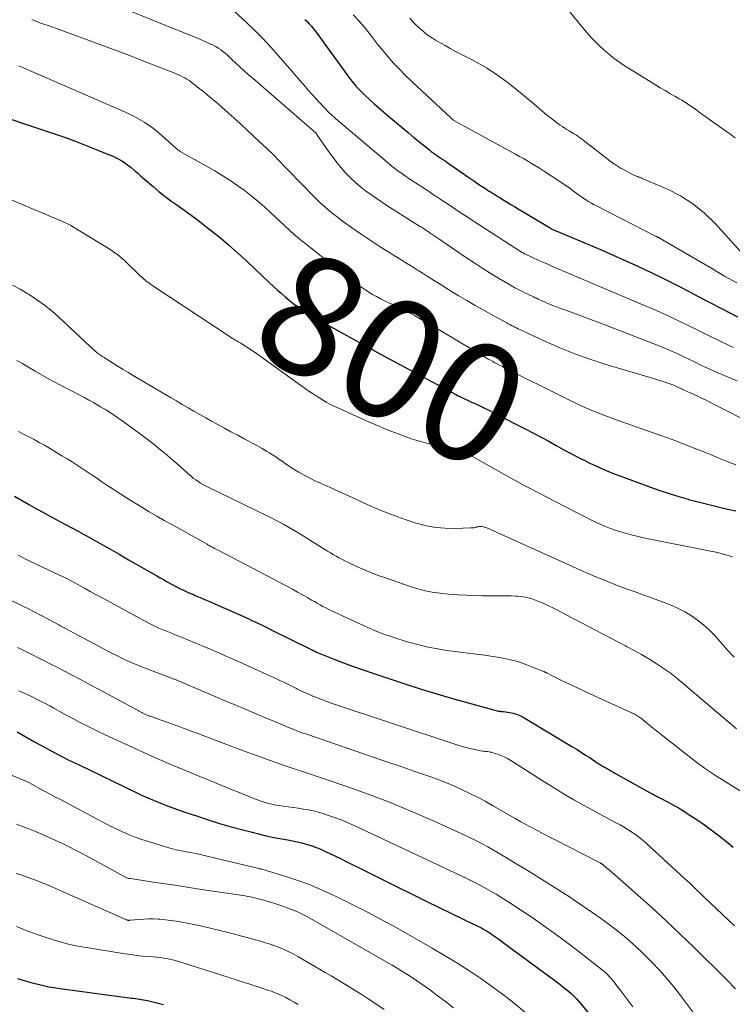
# Model space of a CAD drawing. Units: feet. Extents: x 2030000 to 2035028, y 570000 to 575001.
# Drawn here: x 2030854 to 2030973, y 572177 to 572342 of the extents above; entities that cross this region are included whole.
import ezdxf
from ezdxf.enums import TextEntityAlignment as Align

# ---------------------------------------------------------------- set-up
doc = ezdxf.new("R2010")
doc.units = ezdxf.units.FT
doc.header["$LTSCALE"] = 100
doc.header["$MEASUREMENT"] = 0
for name, color, linetype, lineweight in [('CONTOUR INDEX', 32, 'Continuous', 25), ('CONTOUR INDEX LABEL', 7, 'Continuous', 15), ('CONTOUR INTERMEDIATE', 40, 'Continuous', 15)]:
    doc.layers.add(name, color=color, linetype=linetype, lineweight=lineweight)
doc.styles.add('slant', font='romans.shx', dxfattribs={"oblique": 14.999978})

msp = doc.modelspace()

# ---------------------------------------------------------------- linework, layer by layer
at = {"layer": 'CONTOUR INDEX', "flags": 128}
for points, elevation in [([(2030901.44, 572341.75), (2030901.81, 572341.42), (2030902.17, 572341.05), (2030902.51, 572340.68), (2030902.83, 572340.29), (2030903.14, 572339.89), (2030908.61, 572332.32), (2030908.94, 572331.89), (2030909.28, 572331.45), (2030909.63, 572331.03), (2030909.98, 572330.61), (2030910.35, 572330.21), (2030910.73, 572329.81), (2030911.12, 572329.42), (2030911.52, 572329.05), (2030912.27, 572328.36), (2030913.05, 572327.66), (2030913.84, 572326.96), (2030914.63, 572326.26), (2030915.44, 572325.58), (2030915.77, 572325.29), (2030916.75, 572324.47), (2030917.73, 572323.65), (2030918.72, 572322.83), (2030919.7, 572322.02), (2030922.29, 572319.91), (2030922.44, 572319.8), (2030922.6, 572319.68), (2030922.75, 572319.56), (2030922.9, 572319.45), (2030923.06, 572319.33), (2030923.21, 572319.22), (2030923.37, 572319.11), (2030923.53, 572319.01), (2030923.89, 572318.76), (2030924.22, 572318.53), (2030924.56, 572318.3), (2030924.9, 572318.07), (2030925.23, 572317.84), (2030928.36, 572315.66), (2030928.87, 572315.31), (2030929.38, 572314.96), (2030929.9, 572314.61), (2030930.42, 572314.26), (2030931.59, 572313.49), (2030931.89, 572313.29), (2030932.2, 572313.09), (2030932.51, 572312.9), (2030932.82, 572312.7), (2030933.13, 572312.51), (2030933.44, 572312.32), (2030933.75, 572312.13), (2030934.06, 572311.94), (2030934.67, 572311.56), (2030935.29, 572311.18), (2030935.91, 572310.8), (2030936.53, 572310.43), (2030937.15, 572310.05), (2030942.12, 572307.06), (2030942.3, 572306.96), (2030942.49, 572306.85), (2030942.68, 572306.75), (2030942.87, 572306.65), (2030943.07, 572306.55), (2030943.26, 572306.46), (2030943.46, 572306.37), (2030943.66, 572306.29), (2030948.8, 572304.13), (2030950.94, 572303.22), (2030953.08, 572302.29), (2030955.2, 572301.34), (2030957.32, 572300.37), (2030959.42, 572299.38), (2030961.52, 572298.36), (2030963.6, 572297.3), (2030965.66, 572296.23), (2030966.48, 572295.8), (2030968.95, 572294.5), (2030971.43, 572293.22), (2030973.92, 572291.96)], 780), ([(2030852.19, 572325.06), (2030854.45, 572324.28), (2030858.82, 572322.83), (2030860.83, 572322.14), (2030862.82, 572321.42), (2030864.8, 572320.66), (2030866.76, 572319.88), (2030869.39, 572318.79), (2030870.02, 572318.5), (2030870.63, 572318.17), (2030871.21, 572317.8), (2030871.77, 572317.39), (2030872.31, 572316.95), (2030872.85, 572316.51), (2030873.38, 572316.06), (2030873.91, 572315.6), (2030876.06, 572313.71), (2030877.01, 572312.92), (2030877.97, 572312.15), (2030878.96, 572311.41), (2030879.97, 572310.7), (2030880.98, 572310), (2030881.99, 572309.29), (2030882.98, 572308.55), (2030883.96, 572307.8), (2030885.35, 572306.72), (2030887, 572305.39), (2030888.62, 572304.04), (2030890.21, 572302.64), (2030891.76, 572301.21), (2030895.47, 572297.7), (2030896.12, 572297.09), (2030896.77, 572296.5), (2030897.43, 572295.91), (2030898.1, 572295.32), (2030898.78, 572294.76), (2030899.47, 572294.21), (2030900.19, 572293.69), (2030900.92, 572293.19), (2030901.1, 572293.07), (2030901.94, 572292.53), (2030902.78, 572292.01), (2030903.64, 572291.5), (2030904.5, 572291.01), (2030912.8, 572286.42), (2030912.87, 572286.38), (2030912.94, 572286.34), (2030913.01, 572286.3), (2030913.08, 572286.26), (2030913.15, 572286.22), (2030913.22, 572286.19), (2030913.29, 572286.15), (2030913.37, 572286.11), (2030926.7, 572278.93), (2030926.78, 572278.89), (2030926.85, 572278.85), (2030926.92, 572278.81), (2030927, 572278.78), (2030927.07, 572278.74), (2030927.15, 572278.7), (2030927.22, 572278.67), (2030927.3, 572278.63), (2030929.24, 572277.73), (2030930.28, 572277.25), (2030931.32, 572276.75), (2030932.35, 572276.24), (2030933.37, 572275.72), (2030938.43, 572273.13), (2030939.72, 572272.46), (2030941, 572271.78), (2030942.27, 572271.09), (2030943.54, 572270.39), (2030944.81, 572269.69), (2030946.08, 572269.01), (2030947.37, 572268.34), (2030948.66, 572267.69), (2030948.78, 572267.62), (2030950.15, 572266.97), (2030951.53, 572266.35), (2030952.93, 572265.77), (2030954.35, 572265.23), (2030959.32, 572263.4), (2030960.89, 572262.84), (2030962.46, 572262.32), (2030964.05, 572261.83), (2030965.64, 572261.38), (2030965.71, 572261.36), (2030967.28, 572260.94), (2030968.85, 572260.54), (2030970.43, 572260.16)], 800), ([(2030852.79, 572261.9), (2030855.32, 572260.45), (2030856.48, 572259.79), (2030857.65, 572259.14), (2030858.83, 572258.5), (2030860.01, 572257.87), (2030861.2, 572257.23), (2030862.38, 572256.6), (2030863.55, 572255.96), (2030864.73, 572255.31), (2030865.57, 572254.85), (2030867.16, 572253.96), (2030868.74, 572253.07), (2030870.33, 572252.16), (2030871.9, 572251.26), (2030876.62, 572248.53), (2030877.2, 572248.2), (2030877.78, 572247.87), (2030878.36, 572247.54), (2030878.95, 572247.22), (2030879.32, 572247.02), (2030879.72, 572246.81), (2030880.13, 572246.6), (2030880.54, 572246.39), (2030880.96, 572246.19), (2030881, 572246.18), (2030881.43, 572245.98), (2030881.87, 572245.78), (2030882.31, 572245.59), (2030882.75, 572245.4), (2030883.03, 572245.28), (2030883.61, 572245.04), (2030884.19, 572244.79), (2030884.77, 572244.54), (2030885.35, 572244.29), (2030892.04, 572241.33), (2030892.57, 572241.09), (2030893.11, 572240.85), (2030893.64, 572240.59), (2030894.17, 572240.33), (2030894.97, 572239.94), (2030895.1, 572239.87), (2030895.23, 572239.81), (2030895.36, 572239.74), (2030895.49, 572239.67), (2030895.62, 572239.61), (2030895.74, 572239.54), (2030895.87, 572239.47), (2030896, 572239.41), (2030902.24, 572236.31), (2030902.52, 572236.18), (2030902.8, 572236.04), (2030903.08, 572235.91), (2030903.36, 572235.78), (2030903.64, 572235.65), (2030903.93, 572235.53), (2030904.22, 572235.41), (2030904.51, 572235.29), (2030906.75, 572234.42), (2030908.17, 572233.88), (2030909.59, 572233.35), (2030911.02, 572232.85), (2030912.46, 572232.36), (2030918.33, 572230.42), (2030920.93, 572229.58), (2030923.54, 572228.77), (2030926.17, 572228.01), (2030928.8, 572227.27), (2030933.88, 572225.9), (2030933.98, 572225.88), (2030934.08, 572225.86), (2030934.18, 572225.85), (2030934.28, 572225.84), (2030934.38, 572225.83), (2030934.48, 572225.83), (2030934.58, 572225.82), (2030934.69, 572225.8), (2030935.71, 572225.66), (2030936.31, 572225.54), (2030936.9, 572225.37), (2030937.46, 572225.13), (2030938.01, 572224.85), (2030946.16, 572219.97), (2030946.93, 572219.5), (2030947.7, 572219.02), (2030948.46, 572218.53), (2030949.21, 572218.04), (2030950.41, 572217.23), (2030950.56, 572217.13), (2030950.72, 572217.03), (2030950.87, 572216.93), (2030951.03, 572216.84), (2030951.18, 572216.74), (2030951.34, 572216.65), (2030951.5, 572216.56), (2030951.66, 572216.47), (2030952.01, 572216.27), (2030952.35, 572216.08), (2030952.69, 572215.89), (2030953.03, 572215.7), (2030953.37, 572215.51), (2030959.28, 572212.19), (2030959.49, 572212.08), (2030959.7, 572211.96), (2030959.92, 572211.85), (2030960.13, 572211.74), (2030960.34, 572211.63), (2030960.55, 572211.52), (2030960.77, 572211.41), (2030960.98, 572211.3), (2030962.29, 572210.62), (2030963.15, 572210.15), (2030964, 572209.67), (2030964.83, 572209.17), (2030965.65, 572208.64), (2030966.78, 572207.9), (2030968.14, 572206.97), (2030969.48, 572206.01), (2030970.8, 572205.01), (2030972.09, 572203.99), (2030973.18, 572203.1)], 820), ([(2030970.43, 572260.16), (2030972.01, 572259.8), (2030973.6, 572259.47)], 800), ([(2030853.25, 572222.39), (2030856.04, 572220.81), (2030856.97, 572220.28), (2030857.9, 572219.77), (2030858.84, 572219.27), (2030859.79, 572218.77), (2030860.74, 572218.28), (2030861.69, 572217.8), (2030862.64, 572217.33), (2030863.6, 572216.86), (2030873.03, 572212.31), (2030874.08, 572211.82), (2030875.14, 572211.34), (2030876.21, 572210.89), (2030877.29, 572210.45), (2030878.37, 572210.03), (2030879.46, 572209.63), (2030880.55, 572209.24), (2030881.65, 572208.86), (2030883.28, 572208.31), (2030885.2, 572207.68), (2030887.12, 572207.08), (2030889.06, 572206.52), (2030891.01, 572205.99), (2030892.38, 572205.63), (2030893.66, 572205.31), (2030894.95, 572205.01), (2030896.24, 572204.73), (2030897.54, 572204.49), (2030898.58, 572204.3), (2030899.36, 572204.15), (2030900.13, 572203.98), (2030900.9, 572203.79), (2030901.67, 572203.59), (2030902.43, 572203.36), (2030903.18, 572203.1), (2030903.92, 572202.81), (2030904.64, 572202.49), (2030904.89, 572202.38), (2030905.73, 572201.98), (2030906.57, 572201.58), (2030907.41, 572201.17), (2030908.24, 572200.76), (2030911.66, 572199.04), (2030914.2, 572197.78), (2030916.75, 572196.51), (2030919.3, 572195.26), (2030921.86, 572194.01), (2030929.81, 572190.15), (2030930.17, 572189.97), (2030930.53, 572189.79), (2030930.89, 572189.6), (2030931.25, 572189.4)], 840), ([(2030931.25, 572189.4), (2030931.6, 572189.2), (2030931.94, 572188.99), (2030932.28, 572188.77), (2030932.62, 572188.55), (2030932.93, 572188.33), (2030933.42, 572188), (2030933.91, 572187.65), (2030934.39, 572187.31), (2030934.87, 572186.96), (2030944.11, 572180.12), (2030944.6, 572179.74), (2030945.09, 572179.36), (2030945.56, 572178.96), (2030946.03, 572178.56), (2030946.48, 572178.13), (2030946.91, 572177.7), (2030947.33, 572177.24), (2030947.73, 572176.77), (2030949.24, 572174.92)], 840), ([(2030853.28, 572181.07), (2030854.02, 572180.84), (2030854.77, 572180.63), (2030855.52, 572180.42), (2030856.27, 572180.22), (2030857.4, 572179.95), (2030858.54, 572179.7), (2030859.69, 572179.5), (2030860.84, 572179.33), (2030872.41, 572177.81), (2030872.74, 572177.76), (2030873.08, 572177.72), (2030873.41, 572177.67), (2030873.75, 572177.62), (2030874.08, 572177.57), (2030874.41, 572177.51), (2030874.75, 572177.45), (2030875.08, 572177.37), (2030876.65, 572177.01), (2030877.77, 572176.75)], 860)]:
    msp.add_lwpolyline(points, dxfattribs=dict(at, elevation=elevation))
at = {"layer": 'CONTOUR INTERMEDIATE', "flags": 128}
for points, elevation in [([(2030869.28, 572344.33), (2030883.17, 572338.76), (2030883.81, 572338.49), (2030884.44, 572338.22), (2030885.07, 572337.93), (2030885.7, 572337.64), (2030886.08, 572337.45), (2030886.5, 572337.23), (2030886.92, 572336.99), (2030887.32, 572336.72), (2030887.7, 572336.43), (2030888.08, 572336.12), (2030888.45, 572335.81), (2030888.81, 572335.48), (2030889.16, 572335.15), (2030889.86, 572334.48), (2030890.57, 572333.81), (2030891.28, 572333.15), (2030892.01, 572332.51), (2030892.74, 572331.87), (2030903.03, 572322.97), (2030903.14, 572322.87), (2030903.25, 572322.76), (2030903.35, 572322.64), (2030903.44, 572322.51), (2030905.45, 572319.61), (2030906.12, 572318.68), (2030906.81, 572317.78), (2030907.53, 572316.91), (2030908.28, 572316.05), (2030908.35, 572315.98), (2030909.11, 572315.2), (2030909.89, 572314.45), (2030910.72, 572313.75), (2030911.58, 572313.08), (2030912.46, 572312.44), (2030913.35, 572311.82), (2030914.26, 572311.21), (2030915.17, 572310.62), (2030920.81, 572307.05), (2030920.97, 572306.95), (2030921.13, 572306.85), (2030921.29, 572306.75), (2030921.45, 572306.64), (2030921.5, 572306.61), (2030921.63, 572306.52), (2030921.76, 572306.44), (2030921.9, 572306.35), (2030922.03, 572306.26), (2030922.16, 572306.17), (2030922.29, 572306.08), (2030922.42, 572305.99), (2030922.55, 572305.9), (2030923.36, 572305.36), (2030923.89, 572305), (2030924.42, 572304.64), (2030924.95, 572304.28), (2030925.48, 572303.92), (2030928.35, 572301.96), (2030929.71, 572301.05), (2030931.08, 572300.15), (2030932.47, 572299.28), (2030933.87, 572298.42), (2030935.58, 572297.4), (2030936.14, 572297.08), (2030936.7, 572296.76), (2030937.27, 572296.47), (2030937.85, 572296.18), (2030938.52, 572295.86), (2030938.77, 572295.75), (2030939.02, 572295.63), (2030939.27, 572295.51), (2030939.51, 572295.39), (2030939.76, 572295.28), (2030940.01, 572295.16), (2030940.26, 572295.05), (2030940.52, 572294.93), (2030941.7, 572294.4), (2030942.54, 572294.04), (2030943.39, 572293.69), (2030944.25, 572293.36), (2030945.12, 572293.04), (2030946.06, 572292.71), (2030947.39, 572292.24), (2030948.72, 572291.75), (2030950.05, 572291.25), (2030951.37, 572290.74), (2030960.87, 572287.03), (2030961.86, 572286.63), (2030962.84, 572286.22), (2030963.8, 572285.78), (2030964.77, 572285.32), (2030965.72, 572284.85), (2030966.68, 572284.39), (2030967.64, 572283.93), (2030968.61, 572283.48), (2030969.04, 572283.28), (2030970.23, 572282.74), (2030971.43, 572282.21), (2030972.63, 572281.71), (2030973.84, 572281.22)], 788), ([(2030888.81, 572343.88), (2030891.65, 572341.26), (2030893.05, 572339.93), (2030894.41, 572338.56), (2030895.73, 572337.15), (2030897.01, 572335.71), (2030901.46, 572330.56), (2030902.06, 572329.88), (2030902.66, 572329.2), (2030903.26, 572328.53), (2030903.87, 572327.86), (2030904.65, 572327.02), (2030904.87, 572326.78), (2030905.11, 572326.54), (2030905.34, 572326.31), (2030905.58, 572326.07), (2030905.82, 572325.85), (2030906.07, 572325.62), (2030906.32, 572325.4), (2030906.57, 572325.18), (2030915.22, 572317.85), (2030915.71, 572317.44), (2030916.21, 572317.04), (2030916.72, 572316.65), (2030917.24, 572316.26), (2030917.76, 572315.89), (2030918.28, 572315.52), (2030918.81, 572315.16), (2030919.35, 572314.8), (2030921.45, 572313.43), (2030922.14, 572312.98), (2030922.83, 572312.53), (2030923.52, 572312.07), (2030924.2, 572311.61), (2030924.43, 572311.46), (2030925, 572311.08), (2030925.57, 572310.7), (2030926.15, 572310.31), (2030926.72, 572309.93), (2030927.29, 572309.54), (2030927.87, 572309.16), (2030928.45, 572308.79), (2030929.03, 572308.41), (2030937.55, 572302.91), (2030937.6, 572302.88), (2030937.64, 572302.86), (2030937.68, 572302.83), (2030937.72, 572302.8), (2030937.78, 572302.77), (2030937.79, 572302.75), (2030937.81, 572302.74), (2030937.83, 572302.73), (2030937.85, 572302.72), (2030937.91, 572302.68), (2030937.93, 572302.67), (2030937.95, 572302.67), (2030937.97, 572302.66), (2030937.99, 572302.65), (2030938.06, 572302.61), (2030938.12, 572302.59), (2030938.17, 572302.56), (2030938.23, 572302.53), (2030938.28, 572302.51), (2030940.64, 572301.41), (2030941.43, 572301.05), (2030942.22, 572300.7), (2030943.01, 572300.35), (2030943.81, 572300.01), (2030944.61, 572299.67), (2030945.41, 572299.33), (2030946.2, 572298.99), (2030947, 572298.66), (2030958.7, 572293.69), (2030960.45, 572292.93), (2030962.19, 572292.15), (2030963.91, 572291.33), (2030965.63, 572290.49), (2030967.34, 572289.64), (2030969.05, 572288.8), (2030970.77, 572287.96), (2030972.49, 572287.13), (2030973.21, 572286.79)], 784), ([(2030944.73, 572344.36), (2030947.97, 572340.39), (2030948.66, 572339.57), (2030949.38, 572338.77), (2030950.12, 572338.01), (2030950.89, 572337.26), (2030951.43, 572336.75), (2030951.96, 572336.29), (2030952.49, 572335.83), (2030953.04, 572335.4), (2030953.6, 572334.98), (2030954.17, 572334.58), (2030954.75, 572334.19), (2030955.34, 572333.8), (2030955.93, 572333.43), (2030960.17, 572330.81), (2030960.96, 572330.33), (2030961.76, 572329.85), (2030962.57, 572329.38), (2030963.38, 572328.91), (2030964.13, 572328.49), (2030964.56, 572328.24), (2030964.99, 572327.98), (2030965.42, 572327.7), (2030965.84, 572327.42), (2030966.25, 572327.14), (2030966.67, 572326.85), (2030967.08, 572326.56), (2030967.49, 572326.26), (2030971.32, 572323.52), (2030972.05, 572323), (2030972.77, 572322.48), (2030973.5, 572321.97)], 768), ([(2030909.54, 572342.55), (2030910.46, 572341.55), (2030911.34, 572340.52), (2030912.18, 572339.46), (2030912.73, 572338.73), (2030913.59, 572337.64), (2030914.46, 572336.56), (2030915.37, 572335.51), (2030916.3, 572334.47), (2030917.25, 572333.45), (2030918.22, 572332.46), (2030919.21, 572331.48), (2030920.22, 572330.52), (2030925.8, 572325.33), (2030925.86, 572325.27), (2030925.93, 572325.21), (2030925.99, 572325.16), (2030926.05, 572325.1), (2030926.15, 572325.02), (2030926.17, 572325.01), (2030926.18, 572325), (2030926.2, 572324.98), (2030926.22, 572324.97), (2030926.3, 572324.92), (2030926.32, 572324.91), (2030926.34, 572324.89), (2030926.36, 572324.88), (2030926.38, 572324.87), (2030936.01, 572319.6), (2030936.69, 572319.22), (2030937.37, 572318.84), (2030938.05, 572318.46), (2030938.73, 572318.07), (2030939.4, 572317.67), (2030940.07, 572317.27), (2030940.73, 572316.85), (2030941.38, 572316.43), (2030944.14, 572314.61), (2030944.72, 572314.22), (2030945.29, 572313.83), (2030945.85, 572313.43), (2030946.41, 572313.02), (2030946.62, 572312.86), (2030947.07, 572312.53), (2030947.53, 572312.21), (2030947.99, 572311.89), (2030948.46, 572311.59), (2030948.93, 572311.29), (2030949.42, 572311), (2030949.91, 572310.73), (2030950.4, 572310.47), (2030960.14, 572305.49), (2030960.22, 572305.45), (2030960.3, 572305.41), (2030960.38, 572305.37), (2030960.46, 572305.34), (2030960.51, 572305.31), (2030960.56, 572305.29), (2030960.62, 572305.27), (2030960.67, 572305.24), (2030960.72, 572305.21), (2030960.77, 572305.19), (2030960.82, 572305.16), (2030960.87, 572305.13), (2030960.92, 572305.1), (2030969.69, 572299.97), (2030971.74, 572298.79), (2030973.81, 572297.65)], 776), ([(2030855.68, 572341.76), (2030856.36, 572341.5), (2030857.03, 572341.24), (2030857.72, 572340.99), (2030858.4, 572340.74), (2030864.22, 572338.63), (2030866.89, 572337.66), (2030869.56, 572336.67), (2030872.21, 572335.66), (2030874.87, 572334.64), (2030879.37, 572332.89), (2030879.77, 572332.73), (2030880.16, 572332.56), (2030880.55, 572332.38), (2030880.93, 572332.19), (2030881.3, 572331.98), (2030881.67, 572331.76), (2030882.02, 572331.53), (2030882.37, 572331.28), (2030883.06, 572330.76), (2030883.74, 572330.23), (2030884.42, 572329.7), (2030885.08, 572329.15), (2030885.74, 572328.6), (2030886.5, 572327.95), (2030887.54, 572327.06), (2030888.56, 572326.16), (2030889.57, 572325.25), (2030890.58, 572324.33), (2030893.85, 572321.29), (2030894.96, 572320.24), (2030896.05, 572319.18), (2030897.12, 572318.1), (2030898.17, 572317), (2030899.22, 572315.9), (2030900.28, 572314.8), (2030901.35, 572313.72), (2030902.42, 572312.64), (2030903.27, 572311.79), (2030903.96, 572311.12), (2030904.67, 572310.47), (2030905.4, 572309.84), (2030906.14, 572309.22), (2030906.89, 572308.63), (2030907.66, 572308.05), (2030908.44, 572307.48), (2030909.22, 572306.92), (2030910.87, 572305.79), (2030911.87, 572305.11), (2030912.88, 572304.44), (2030913.89, 572303.78), (2030914.91, 572303.14), (2030915.59, 572302.72), (2030916.28, 572302.29), (2030916.97, 572301.87), (2030917.66, 572301.44), (2030918.35, 572301.02), (2030919.03, 572300.6), (2030919.72, 572300.17), (2030920.4, 572299.74), (2030921.09, 572299.3), (2030921.9, 572298.78), (2030922.99, 572298.09), (2030924.08, 572297.4), (2030925.18, 572296.72), (2030926.28, 572296.05), (2030927.12, 572295.53), (2030928.55, 572294.69), (2030929.97, 572293.85), (2030931.41, 572293.04), (2030932.86, 572292.23), (2030935.23, 572290.94), (2030935.5, 572290.8), (2030935.77, 572290.65), (2030936.04, 572290.5), (2030936.31, 572290.36), (2030936.58, 572290.22), (2030936.86, 572290.08), (2030937.13, 572289.94), (2030937.41, 572289.81), (2030941.71, 572287.82), (2030944.15, 572286.75), (2030946.63, 572285.75), (2030949.14, 572284.86), (2030951.69, 572284.04), (2030959.26, 572281.79), (2030959.97, 572281.57), (2030960.68, 572281.35), (2030961.38, 572281.11), (2030962.08, 572280.87), (2030963.05, 572280.54), (2030963.27, 572280.46), (2030963.48, 572280.37), (2030963.69, 572280.28), (2030963.9, 572280.18), (2030964.11, 572280.08), (2030964.31, 572279.98), (2030964.52, 572279.88), (2030964.73, 572279.79), (2030964.82, 572279.74), (2030965.08, 572279.62), (2030965.33, 572279.51), (2030965.59, 572279.39), (2030965.84, 572279.27), (2030966.61, 572278.93), (2030967.25, 572278.63), (2030967.88, 572278.33), (2030968.51, 572278.02), (2030969.14, 572277.71), (2030980.56, 572271.88)], 792), ([(2030919, 572342), (2030919.22, 572341.73), (2030919.45, 572341.47), (2030919.68, 572341.23), (2030919.93, 572340.98), (2030920.65, 572340.31), (2030921.28, 572339.75), (2030921.93, 572339.23), (2030922.62, 572338.75), (2030923.33, 572338.31), (2030924.91, 572337.39), (2030925.78, 572336.89), (2030926.66, 572336.41), (2030927.54, 572335.95), (2030928.44, 572335.51), (2030929.33, 572335.06), (2030930.21, 572334.59), (2030931.08, 572334.1), (2030931.94, 572333.59), (2030932.06, 572333.52), (2030932.96, 572332.94), (2030933.85, 572332.35), (2030934.71, 572331.72), (2030935.56, 572331.08), (2030935.87, 572330.84), (2030936.86, 572330.05), (2030937.84, 572329.25), (2030938.81, 572328.44), (2030939.78, 572327.63), (2030941.02, 572326.57), (2030941.65, 572326.04), (2030942.29, 572325.53), (2030942.94, 572325.02), (2030943.6, 572324.53), (2030944.2, 572324.09), (2030944.57, 572323.83), (2030944.95, 572323.57), (2030945.33, 572323.32), (2030945.71, 572323.09), (2030946.29, 572322.74), (2030946.39, 572322.68), (2030946.49, 572322.62), (2030946.6, 572322.56), (2030946.7, 572322.5), (2030946.8, 572322.45), (2030946.9, 572322.38), (2030946.99, 572322.32), (2030947.09, 572322.26), (2030947.28, 572322.12), (2030947.47, 572321.99), (2030947.66, 572321.85), (2030947.85, 572321.71), (2030948.04, 572321.57), (2030952.25, 572318.29), (2030952.48, 572318.11), (2030952.71, 572317.94), (2030952.94, 572317.77), (2030953.18, 572317.61), (2030953.38, 572317.47), (2030953.73, 572317.24), (2030954.07, 572317.02), (2030954.43, 572316.82), (2030954.79, 572316.62), (2030956.42, 572315.77), (2030956.6, 572315.67), (2030956.79, 572315.59), (2030956.98, 572315.52), (2030957.18, 572315.45), (2030957.37, 572315.38), (2030957.56, 572315.31), (2030957.76, 572315.23), (2030957.95, 572315.15), (2030962.15, 572313.33), (2030964.34, 572312.2), (2030966.42, 572310.91), (2030968.31, 572309.36), (2030970.08, 572307.64), (2030975, 572302.21)], 772), ([(2030853.44, 572334.02), (2030853.73, 572333.9), (2030854.02, 572333.78), (2030871.47, 572326.2), (2030873.08, 572325.41), (2030874.63, 572324.52), (2030876.09, 572323.48), (2030877.48, 572322.35), (2030880.14, 572319.96), (2030880.25, 572319.85), (2030880.28, 572319.82), (2030880.3, 572319.81), (2030880.32, 572319.8), (2030880.37, 572319.77), (2030880.42, 572319.74), (2030880.46, 572319.72), (2030880.51, 572319.69), (2030880.55, 572319.67), (2030886.34, 572316.39), (2030887.6, 572315.65), (2030888.84, 572314.86), (2030890.05, 572314.03), (2030891.24, 572313.16), (2030892.4, 572312.26), (2030893.53, 572311.33), (2030894.64, 572310.36), (2030895.74, 572309.38), (2030899.64, 572305.77), (2030899.88, 572305.55), (2030900.13, 572305.33), (2030900.38, 572305.11), (2030900.64, 572304.9), (2030900.9, 572304.69), (2030901.16, 572304.49), (2030901.42, 572304.28), (2030901.68, 572304.07), (2030902.96, 572303.07), (2030903.86, 572302.36), (2030904.76, 572301.64), (2030905.64, 572300.92), (2030906.53, 572300.19), (2030907.01, 572299.78), (2030908.13, 572298.88), (2030909.27, 572298.02), (2030910.45, 572297.21), (2030911.65, 572296.42), (2030912.78, 572295.72), (2030913.44, 572295.33), (2030914.11, 572294.96), (2030914.79, 572294.61), (2030915.49, 572294.29), (2030916.54, 572293.83), (2030916.72, 572293.75), (2030916.9, 572293.67), (2030917.08, 572293.59), (2030917.26, 572293.51), (2030917.45, 572293.43), (2030917.62, 572293.34), (2030917.8, 572293.25), (2030917.98, 572293.15), (2030919.13, 572292.52), (2030919.88, 572292.1), (2030920.63, 572291.67), (2030921.37, 572291.24), (2030922.11, 572290.81), (2030931.79, 572285.09), (2030932.15, 572284.88), (2030932.52, 572284.67), (2030932.9, 572284.46), (2030933.27, 572284.26), (2030933.65, 572284.06), (2030934.02, 572283.86), (2030934.4, 572283.67), (2030934.78, 572283.47), (2030945.07, 572278.32), (2030945.95, 572277.89), (2030946.83, 572277.47), (2030947.71, 572277.06), (2030948.6, 572276.66), (2030949.5, 572276.27), (2030950.4, 572275.9), (2030951.31, 572275.54), (2030952.22, 572275.2), (2030952.45, 572275.12), (2030953.48, 572274.75), (2030954.51, 572274.38), (2030955.54, 572274.02), (2030956.58, 572273.65), (2030961.08, 572272.06), (2030962.95, 572271.39), (2030964.81, 572270.69), (2030966.66, 572269.96), (2030968.51, 572269.22), (2030969.37, 572268.86), (2030970.78, 572268.28), (2030972.19, 572267.71), (2030973.6, 572267.15)], 796), ([(2030849.29, 572312.76), (2030860.44, 572308.08), (2030860.69, 572307.98), (2030860.94, 572307.87), (2030861.18, 572307.77), (2030861.43, 572307.66), (2030861.67, 572307.54), (2030861.91, 572307.42), (2030862.14, 572307.29), (2030862.37, 572307.16), (2030868.63, 572303.34), (2030869.36, 572302.86), (2030870.07, 572302.34), (2030870.74, 572301.79), (2030871.38, 572301.2), (2030871.6, 572300.99), (2030872.12, 572300.48), (2030872.64, 572299.97), (2030873.16, 572299.47), (2030873.68, 572298.97), (2030874.22, 572298.48), (2030874.77, 572298.01), (2030875.35, 572297.57), (2030875.94, 572297.16), (2030889.09, 572288.48), (2030889.32, 572288.33), (2030889.54, 572288.19), (2030889.78, 572288.05), (2030890.01, 572287.92), (2030890.24, 572287.78), (2030890.47, 572287.65), (2030890.7, 572287.51), (2030890.93, 572287.37), (2030891.36, 572287.11), (2030891.8, 572286.83), (2030892.23, 572286.55), (2030892.66, 572286.26), (2030893.09, 572285.96), (2030901.94, 572279.62), (2030902.53, 572279.2), (2030903.14, 572278.8), (2030903.75, 572278.41), (2030904.37, 572278.03), (2030905, 572277.67), (2030905.63, 572277.33), (2030906.28, 572277), (2030906.93, 572276.69), (2030907.82, 572276.29), (2030908.92, 572275.79), (2030910.03, 572275.29), (2030911.14, 572274.8), (2030912.25, 572274.32), (2030913.97, 572273.58), (2030914.99, 572273.15), (2030916.02, 572272.73), (2030917.05, 572272.33), (2030918.08, 572271.93), (2030919.12, 572271.57), (2030920.17, 572271.23), (2030921.24, 572270.93), (2030922.31, 572270.65), (2030926.63, 572269.62), (2030927.07, 572269.5), (2030927.51, 572269.37), (2030927.94, 572269.23), (2030928.36, 572269.07), (2030928.78, 572268.89), (2030929.19, 572268.7), (2030929.6, 572268.49), (2030930, 572268.28), (2030933.84, 572266.09), (2030936.17, 572264.79), (2030938.51, 572263.51), (2030940.87, 572262.27), (2030943.24, 572261.04), (2030949.31, 572257.95), (2030950.39, 572257.43), (2030951.49, 572256.95), (2030952.62, 572256.51), (2030953.75, 572256.11), (2030954.9, 572255.76), (2030956.06, 572255.43), (2030957.23, 572255.15), (2030958.41, 572254.89), (2030969.35, 572252.71), (2030970.07, 572252.56), (2030970.78, 572252.4), (2030971.49, 572252.21), (2030972.19, 572252.02), (2030972.55, 572251.91), (2030973.07, 572251.74)], 804), ([(2030852.45, 572297.27), (2030853.75, 572296.56), (2030855.03, 572295.8), (2030855.22, 572295.69), (2030856.55, 572294.81), (2030857.84, 572293.89), (2030859.08, 572292.88), (2030860.28, 572291.83), (2030866.37, 572286.16), (2030866.53, 572286.02), (2030866.69, 572285.88), (2030866.86, 572285.75), (2030867.04, 572285.62), (2030867.19, 572285.51), (2030867.29, 572285.44), (2030867.39, 572285.37), (2030867.49, 572285.31), (2030867.59, 572285.24), (2030867.69, 572285.18), (2030867.79, 572285.12), (2030867.89, 572285.06), (2030867.99, 572285), (2030869.38, 572284.13), (2030870.18, 572283.64), (2030870.98, 572283.15), (2030871.78, 572282.66), (2030872.58, 572282.18), (2030877.96, 572278.99), (2030878.93, 572278.42), (2030879.91, 572277.85), (2030880.89, 572277.28), (2030881.86, 572276.72), (2030882.85, 572276.16), (2030883.83, 572275.6), (2030884.81, 572275.04), (2030885.8, 572274.49), (2030886.85, 572273.91), (2030887.95, 572273.3), (2030889.05, 572272.69), (2030890.17, 572272.1), (2030891.28, 572271.51), (2030891.94, 572271.16), (2030892.72, 572270.74), (2030893.5, 572270.31), (2030894.27, 572269.87), (2030895.03, 572269.41), (2030895.46, 572269.16), (2030896, 572268.82), (2030896.54, 572268.47), (2030897.07, 572268.11), (2030897.6, 572267.74), (2030898.13, 572267.37), (2030898.66, 572267.01), (2030899.2, 572266.66), (2030899.75, 572266.33), (2030900.41, 572265.94), (2030901.3, 572265.43), (2030902.2, 572264.95), (2030903.12, 572264.49), (2030904.05, 572264.06), (2030904.77, 572263.74), (2030906.07, 572263.16), (2030907.36, 572262.58), (2030908.65, 572262), (2030909.95, 572261.41), (2030912.11, 572260.41), (2030913.93, 572259.61), (2030915.77, 572258.87), (2030917.64, 572258.19), (2030919.52, 572257.57), (2030920.27, 572257.34), (2030921.8, 572256.94), (2030923.36, 572256.65), (2030924.93, 572256.52), (2030926.52, 572256.49), (2030929.23, 572256.58), (2030929.47, 572256.59), (2030929.71, 572256.62), (2030929.94, 572256.67), (2030930.17, 572256.73), (2030930.22, 572256.74), (2030930.43, 572256.79), (2030930.64, 572256.82), (2030930.85, 572256.82), (2030931.06, 572256.81), (2030931.27, 572256.77), (2030931.48, 572256.73), (2030931.68, 572256.66), (2030931.88, 572256.58), (2030946.28, 572250.1), (2030947.57, 572249.52), (2030948.86, 572248.96), (2030950.16, 572248.41), (2030951.46, 572247.87), (2030952.77, 572247.35), (2030954.09, 572246.84), (2030955.41, 572246.34), (2030956.73, 572245.86), (2030961.63, 572244.09), (2030962.81, 572243.62), (2030963.97, 572243.1), (2030965.09, 572242.5), (2030966.18, 572241.86), (2030967.22, 572241.14), (2030968.22, 572240.36), (2030969.15, 572239.51), (2030970.03, 572238.59), (2030972.3, 572236.04), (2030973.34, 572234.91)], 808), ([(2030853.19, 572284.66), (2030854.1, 572284.11), (2030855.02, 572283.57), (2030856.24, 572282.86), (2030857.72, 572282.01), (2030859.21, 572281.18), (2030860.71, 572280.38), (2030862.23, 572279.59), (2030863.73, 572278.82), (2030864.5, 572278.42), (2030865.26, 572278.01), (2030866.01, 572277.59), (2030866.75, 572277.16), (2030867.22, 572276.88), (2030868.18, 572276.29), (2030869.14, 572275.69), (2030870.07, 572275.05), (2030871, 572274.4), (2030873.89, 572272.3), (2030875.03, 572271.45), (2030876.17, 572270.57), (2030877.27, 572269.67), (2030878.37, 572268.75), (2030879.39, 572267.87), (2030879.96, 572267.37), (2030880.53, 572266.87), (2030881.09, 572266.37), (2030881.65, 572265.86), (2030882.09, 572265.47), (2030882.44, 572265.17), (2030882.79, 572264.88), (2030883.16, 572264.61), (2030883.54, 572264.35), (2030883.93, 572264.1), (2030884.32, 572263.87), (2030884.72, 572263.65), (2030885.13, 572263.44), (2030895.2, 572258.54), (2030895.91, 572258.19), (2030896.61, 572257.83), (2030897.3, 572257.47), (2030898, 572257.1), (2030898.68, 572256.71), (2030899.36, 572256.32), (2030900.04, 572255.92), (2030900.71, 572255.51), (2030904.76, 572252.98), (2030905.23, 572252.69), (2030905.7, 572252.41), (2030906.18, 572252.12), (2030906.66, 572251.85), (2030907.14, 572251.58), (2030907.62, 572251.32), (2030908.11, 572251.07), (2030908.61, 572250.83), (2030909.96, 572250.19), (2030911.14, 572249.66), (2030912.33, 572249.16), (2030913.54, 572248.69), (2030914.76, 572248.26), (2030919.25, 572246.73), (2030920.12, 572246.45), (2030920.99, 572246.21), (2030921.88, 572246.01), (2030922.77, 572245.83), (2030923.66, 572245.69), (2030924.56, 572245.57), (2030925.47, 572245.48), (2030926.37, 572245.41), (2030927.15, 572245.36), (2030928.45, 572245.29), (2030929.75, 572245.23), (2030931.05, 572245.21), (2030932.35, 572245.21), (2030933.72, 572245.21), (2030934.48, 572245.21), (2030935.25, 572245.2), (2030936.01, 572245.18), (2030936.77, 572245.14), (2030937.04, 572245.13), (2030937.66, 572245.07), (2030938.27, 572244.98), (2030938.88, 572244.84), (2030939.47, 572244.68), (2030940.06, 572244.47), (2030940.64, 572244.25), (2030941.22, 572244.01), (2030941.78, 572243.75), (2030942.14, 572243.58), (2030942.87, 572243.22), (2030943.61, 572242.85), (2030944.34, 572242.48), (2030945.06, 572242.1), (2030950.11, 572239.43), (2030951.4, 572238.75), (2030952.69, 572238.08), (2030953.98, 572237.41), (2030955.27, 572236.74), (2030955.33, 572236.71), (2030956.59, 572236.04), (2030957.83, 572235.35), (2030959.05, 572234.63), (2030960.26, 572233.88), (2030961.44, 572233.1), (2030962.59, 572232.28), (2030963.72, 572231.41), (2030964.82, 572230.51), (2030973.74, 572222.93)], 812), ([(2030853.45, 572272.74), (2030853.97, 572272.45), (2030854.51, 572272.18), (2030855.19, 572271.83), (2030856.07, 572271.38), (2030856.94, 572270.91), (2030857.8, 572270.43), (2030858.65, 572269.93), (2030860.73, 572268.68), (2030861.59, 572268.16), (2030862.43, 572267.64), (2030863.27, 572267.1), (2030864.11, 572266.55), (2030864.94, 572266), (2030865.77, 572265.44), (2030866.6, 572264.89), (2030867.43, 572264.33), (2030868.25, 572263.77), (2030869.49, 572262.95), (2030870.74, 572262.13), (2030872, 572261.34), (2030873.27, 572260.56), (2030874.11, 572260.05), (2030875.36, 572259.3), (2030876.61, 572258.57), (2030877.87, 572257.84), (2030879.14, 572257.13), (2030885.04, 572253.83), (2030885.17, 572253.76), (2030885.31, 572253.68), (2030885.44, 572253.61), (2030885.57, 572253.54), (2030885.69, 572253.47), (2030885.77, 572253.43), (2030885.84, 572253.39), (2030885.91, 572253.35), (2030885.99, 572253.31), (2030886.06, 572253.26), (2030886.14, 572253.22), (2030886.21, 572253.18), (2030886.29, 572253.15), (2030886.39, 572253.09), (2030886.51, 572253.03), (2030886.64, 572252.96), (2030886.76, 572252.9), (2030886.89, 572252.83), (2030898.5, 572246.75), (2030899.34, 572246.3), (2030900.18, 572245.84), (2030901.01, 572245.38), (2030901.84, 572244.91), (2030902.55, 572244.5), (2030903.02, 572244.23), (2030903.5, 572243.96), (2030903.98, 572243.69), (2030904.46, 572243.43), (2030904.94, 572243.18), (2030905.43, 572242.93), (2030905.92, 572242.69), (2030906.41, 572242.46), (2030912.09, 572239.85), (2030912.51, 572239.66), (2030912.94, 572239.47), (2030913.37, 572239.29), (2030913.8, 572239.12), (2030914.23, 572238.95), (2030914.67, 572238.78), (2030915.11, 572238.63), (2030915.55, 572238.48), (2030916.83, 572238.06), (2030917.91, 572237.72), (2030918.99, 572237.4), (2030920.08, 572237.1), (2030921.18, 572236.82), (2030922.29, 572236.57), (2030923.4, 572236.35), (2030924.51, 572236.16), (2030925.63, 572236), (2030930.55, 572235.38), (2030931.57, 572235.24), (2030932.59, 572235.1), (2030933.61, 572234.94), (2030934.62, 572234.77), (2030935.63, 572234.56), (2030936.62, 572234.31), (2030937.6, 572234.01), (2030938.57, 572233.66), (2030941.31, 572232.59), (2030941.4, 572232.55), (2030941.49, 572232.51), (2030941.58, 572232.47), (2030941.67, 572232.42), (2030941.76, 572232.38), (2030941.84, 572232.33), (2030941.93, 572232.29), (2030942.02, 572232.24), (2030942.86, 572231.81), (2030943.37, 572231.55), (2030943.88, 572231.29), (2030944.39, 572231.04), (2030944.91, 572230.79), (2030946.25, 572230.17), (2030947.43, 572229.61), (2030948.62, 572229.06), (2030949.81, 572228.51), (2030951, 572227.96), (2030956.29, 572225.56), (2030956.48, 572225.47), (2030956.67, 572225.38), (2030956.85, 572225.28), (2030957.03, 572225.17), (2030957.21, 572225.05), (2030957.38, 572224.93), (2030957.55, 572224.81), (2030957.71, 572224.68), (2030958.46, 572224.06), (2030959, 572223.62), (2030959.54, 572223.19), (2030960.09, 572222.76), (2030960.63, 572222.33), (2030966.88, 572217.44), (2030967.37, 572217.06), (2030967.86, 572216.7), (2030968.36, 572216.35), (2030968.86, 572216), (2030969.37, 572215.66), (2030969.88, 572215.32), (2030970.4, 572214.99), (2030970.91, 572214.67), (2030981, 572208.35)], 816), ([(2030853.38, 572252.01), (2030854.01, 572251.68), (2030854.64, 572251.36), (2030855.27, 572251.05), (2030860.44, 572248.62), (2030860.81, 572248.44), (2030861.19, 572248.26), (2030861.56, 572248.08), (2030861.92, 572247.89), (2030862.29, 572247.7), (2030862.66, 572247.51), (2030863.02, 572247.31), (2030863.38, 572247.11), (2030864.54, 572246.47), (2030865.48, 572245.95), (2030866.42, 572245.43), (2030867.37, 572244.91), (2030868.31, 572244.4), (2030874.22, 572241.17), (2030874.76, 572240.88), (2030875.31, 572240.6), (2030875.86, 572240.33), (2030876.42, 572240.07), (2030876.98, 572239.81), (2030877.54, 572239.56), (2030878.11, 572239.32), (2030878.68, 572239.09), (2030879.69, 572238.69), (2030880.76, 572238.25), (2030881.83, 572237.82), (2030882.9, 572237.37), (2030883.97, 572236.92), (2030884.5, 572236.7), (2030885.82, 572236.14), (2030887.15, 572235.57), (2030888.47, 572234.99), (2030889.79, 572234.4), (2030895.57, 572231.82), (2030896.13, 572231.57), (2030896.69, 572231.31), (2030897.25, 572231.04), (2030897.8, 572230.78), (2030898.35, 572230.5), (2030898.91, 572230.23), (2030899.46, 572229.95), (2030900.01, 572229.68), (2030900.21, 572229.57), (2030900.86, 572229.25), (2030901.52, 572228.94), (2030902.18, 572228.64), (2030902.86, 572228.35), (2030902.94, 572228.32), (2030903.66, 572228.03), (2030904.38, 572227.75), (2030905.11, 572227.49), (2030905.84, 572227.24), (2030926.56, 572220.33), (2030927.39, 572220.07), (2030928.22, 572219.84), (2030929.06, 572219.63), (2030929.9, 572219.45), (2030931.16, 572219.2), (2030931.38, 572219.17), (2030931.6, 572219.13), (2030931.82, 572219.11), (2030932.04, 572219.09), (2030932.27, 572219.06), (2030932.49, 572219.03), (2030932.7, 572218.98), (2030932.92, 572218.91), (2030933.67, 572218.67), (2030934.25, 572218.45), (2030934.82, 572218.21), (2030935.37, 572217.93), (2030935.9, 572217.61), (2030941.77, 572213.88), (2030942.44, 572213.46), (2030943.11, 572213.04), (2030943.78, 572212.62), (2030944.45, 572212.2), (2030945.13, 572211.79), (2030945.81, 572211.39), (2030946.5, 572211), (2030947.19, 572210.62), (2030949.82, 572209.19), (2030950.75, 572208.68), (2030951.68, 572208.18), (2030952.61, 572207.67), (2030953.54, 572207.17), (2030954.22, 572206.81), (2030954.81, 572206.48), (2030955.39, 572206.13), (2030955.96, 572205.77), (2030956.52, 572205.39), (2030957.07, 572205), (2030957.61, 572204.59), (2030958.13, 572204.15), (2030958.64, 572203.71), (2030965.01, 572197.86), (2030965.42, 572197.48), (2030965.83, 572197.09), (2030966.24, 572196.71), (2030966.65, 572196.32), (2030967.05, 572195.93), (2030967.46, 572195.55), (2030967.86, 572195.16), (2030968.27, 572194.77), (2030971.4, 572191.78), (2030973.37, 572189.9)], 824), ([(2030849.24, 572245.87), (2030854.08, 572243.54), (2030855.15, 572243.01), (2030856.22, 572242.47), (2030857.27, 572241.92), (2030858.32, 572241.35), (2030860.19, 572240.32), (2030860.3, 572240.26), (2030860.42, 572240.19), (2030860.53, 572240.13), (2030860.64, 572240.07), (2030860.75, 572240.01), (2030860.86, 572239.95), (2030860.97, 572239.88), (2030861.09, 572239.82), (2030868.77, 572235.77), (2030869.4, 572235.44), (2030870.04, 572235.12), (2030870.68, 572234.81), (2030871.33, 572234.5), (2030871.98, 572234.2), (2030872.63, 572233.91), (2030873.29, 572233.64), (2030873.95, 572233.37), (2030878.82, 572231.51), (2030878.95, 572231.46), (2030879.08, 572231.41), (2030879.21, 572231.36), (2030879.33, 572231.31), (2030879.46, 572231.26), (2030879.59, 572231.21), (2030879.72, 572231.16), (2030879.84, 572231.1), (2030887.71, 572227.79), (2030889.57, 572227.01), (2030891.42, 572226.22), (2030893.27, 572225.44), (2030895.13, 572224.65), (2030897.94, 572223.46), (2030898.39, 572223.27), (2030898.84, 572223.09), (2030899.29, 572222.9), (2030899.74, 572222.72), (2030900.19, 572222.55), (2030900.64, 572222.38), (2030901.1, 572222.21), (2030901.56, 572222.05), (2030914.15, 572217.74), (2030915.99, 572217.1), (2030917.84, 572216.47), (2030919.68, 572215.83), (2030921.52, 572215.19), (2030922.5, 572214.85), (2030923.84, 572214.36), (2030925.17, 572213.84), (2030926.48, 572213.28), (2030927.78, 572212.7), (2030929.07, 572212.08), (2030930.35, 572211.44), (2030931.6, 572210.77), (2030932.85, 572210.07), (2030935.78, 572208.39), (2030936.24, 572208.13), (2030936.7, 572207.87), (2030937.16, 572207.61), (2030937.63, 572207.35), (2030937.76, 572207.27), (2030938.16, 572207.05), (2030938.55, 572206.84), (2030938.95, 572206.62), (2030939.34, 572206.41), (2030939.74, 572206.2), (2030940.14, 572205.99), (2030940.54, 572205.78), (2030940.94, 572205.57), (2030950.47, 572200.67), (2030950.57, 572200.61), (2030950.67, 572200.56), (2030950.78, 572200.5), (2030950.88, 572200.45), (2030950.96, 572200.41), (2030951.02, 572200.37), (2030951.09, 572200.34), (2030951.15, 572200.3), (2030951.21, 572200.25), (2030951.28, 572200.21), (2030951.34, 572200.16), (2030951.4, 572200.12), (2030951.45, 572200.07), (2030951.84, 572199.74), (2030952.09, 572199.53), (2030952.33, 572199.32), (2030952.58, 572199.1), (2030952.83, 572198.88), (2030957.18, 572195.07), (2030959.59, 572192.92), (2030961.97, 572190.75), (2030964.3, 572188.53), (2030966.62, 572186.29), (2030972.03, 572180.94), (2030973.54, 572179.36)], 828), ([(2030853.27, 572236.57), (2030853.7, 572236.36), (2030854.13, 572236.14), (2030854.57, 572235.93), (2030855.82, 572235.3), (2030856.87, 572234.78), (2030857.93, 572234.24), (2030858.98, 572233.71), (2030860.03, 572233.17), (2030860.96, 572232.69), (2030862.47, 572231.9), (2030863.98, 572231.11), (2030865.48, 572230.3), (2030866.98, 572229.5), (2030873.48, 572225.97), (2030873.58, 572225.92), (2030873.68, 572225.87), (2030873.79, 572225.81), (2030873.89, 572225.76), (2030873.99, 572225.71), (2030874.09, 572225.66), (2030874.19, 572225.61), (2030874.29, 572225.56), (2030875.02, 572225.23), (2030875.15, 572225.17), (2030875.29, 572225.12), (2030875.42, 572225.06), (2030875.55, 572225.01), (2030875.69, 572224.96), (2030875.82, 572224.91), (2030875.96, 572224.86), (2030876.1, 572224.82), (2030877.18, 572224.44), (2030877.86, 572224.21), (2030878.54, 572223.97), (2030879.21, 572223.72), (2030879.89, 572223.48), (2030880.2, 572223.36), (2030881.02, 572223.05), (2030881.85, 572222.74), (2030882.67, 572222.43), (2030883.5, 572222.11), (2030887.73, 572220.51), (2030889.65, 572219.79), (2030891.57, 572219.08), (2030893.5, 572218.37), (2030895.43, 572217.68), (2030898.62, 572216.54), (2030898.96, 572216.43), (2030899.3, 572216.31), (2030899.64, 572216.2), (2030899.98, 572216.09), (2030900.32, 572215.98), (2030900.67, 572215.87), (2030901.01, 572215.76), (2030901.35, 572215.65), (2030908.43, 572213.23), (2030912.17, 572211.9), (2030915.88, 572210.49), (2030919.55, 572208.97), (2030923.19, 572207.38), (2030926.98, 572205.66), (2030928.69, 572204.85), (2030930.39, 572204.01), (2030932.05, 572203.12), (2030933.7, 572202.19), (2030935.34, 572201.23), (2030936.96, 572200.26), (2030938.57, 572199.27), (2030940.18, 572198.26), (2030944.84, 572195.32), (2030945.08, 572195.17), (2030945.32, 572195.02), (2030945.56, 572194.86), (2030945.8, 572194.71), (2030945.84, 572194.69), (2030946.06, 572194.55), (2030946.28, 572194.41), (2030946.49, 572194.26), (2030946.71, 572194.12), (2030949.68, 572192.08), (2030950.94, 572191.19), (2030952.18, 572190.29), (2030953.4, 572189.35), (2030954.61, 572188.38), (2030955.78, 572187.39), (2030956.93, 572186.37), (2030958.05, 572185.31), (2030959.15, 572184.23), (2030959.57, 572183.8), (2030960.83, 572182.46), (2030962.05, 572181.09), (2030963.23, 572179.67), (2030964.36, 572178.22), (2030971.41, 572168.84)], 832), ([(2030853.54, 572229.3), (2030854.29, 572228.96), (2030855.03, 572228.62), (2030855.77, 572228.26), (2030856.5, 572227.89), (2030857.23, 572227.52), (2030857.96, 572227.14), (2030858.68, 572226.75), (2030859.39, 572226.36), (2030860.77, 572225.59), (2030861.66, 572225.11), (2030862.54, 572224.63), (2030863.44, 572224.15), (2030864.33, 572223.68), (2030865.23, 572223.23), (2030866.13, 572222.78), (2030867.04, 572222.34), (2030867.96, 572221.92), (2030876.5, 572218.02), (2030876.71, 572217.93), (2030876.92, 572217.83), (2030877.14, 572217.74), (2030877.35, 572217.65), (2030877.56, 572217.55), (2030877.78, 572217.46), (2030877.99, 572217.37), (2030878.21, 572217.28), (2030883.81, 572214.94), (2030885.52, 572214.23), (2030887.24, 572213.52), (2030888.96, 572212.82), (2030890.68, 572212.12), (2030893.17, 572211.12), (2030893.65, 572210.94), (2030894.13, 572210.77), (2030894.62, 572210.61), (2030895.12, 572210.47), (2030895.61, 572210.34), (2030896.11, 572210.23), (2030896.62, 572210.14), (2030897.13, 572210.06), (2030897.79, 572209.97), (2030898.63, 572209.85), (2030899.46, 572209.73), (2030900.3, 572209.61), (2030901.14, 572209.48), (2030901.17, 572209.48), (2030902.01, 572209.33), (2030902.85, 572209.16), (2030903.68, 572208.94), (2030904.51, 572208.7), (2030905.21, 572208.47), (2030906.37, 572208.08), (2030907.52, 572207.65), (2030908.66, 572207.18), (2030909.78, 572206.68), (2030928.42, 572197.88), (2030929.44, 572197.38), (2030930.47, 572196.87), (2030931.47, 572196.33), (2030932.48, 572195.77), (2030933.46, 572195.2), (2030934.44, 572194.61), (2030935.41, 572194), (2030936.37, 572193.38), (2030937.27, 572192.78), (2030938.67, 572191.84), (2030940.06, 572190.89), (2030941.44, 572189.92), (2030942.81, 572188.94), (2030944.17, 572187.95), (2030945.52, 572186.95), (2030946.86, 572185.93), (2030948.2, 572184.89), (2030951.23, 572182.51), (2030951.55, 572182.25), (2030951.87, 572181.97), (2030952.17, 572181.68), (2030952.46, 572181.38), (2030952.74, 572181.07), (2030953.01, 572180.76), (2030953.27, 572180.43), (2030953.53, 572180.1), (2030954.35, 572179), (2030955.01, 572178.12), (2030955.68, 572177.23), (2030956.34, 572176.35)], 836), ([(2030843.42, 572218.77), (2030854.31, 572214.32), (2030854.43, 572214.27), (2030854.56, 572214.21), (2030854.68, 572214.16), (2030854.8, 572214.1), (2030854.92, 572214.04), (2030855.05, 572213.98), (2030855.17, 572213.92), (2030855.28, 572213.85), (2030856.89, 572212.98), (2030857.81, 572212.48), (2030858.74, 572211.98), (2030859.66, 572211.48), (2030860.59, 572210.99), (2030866.53, 572207.81), (2030867.58, 572207.26), (2030868.64, 572206.72), (2030869.71, 572206.21), (2030870.79, 572205.7), (2030871.88, 572205.23), (2030872.98, 572204.79), (2030874.1, 572204.39), (2030875.22, 572204.02), (2030878.64, 572202.97), (2030879.05, 572202.86), (2030879.45, 572202.75), (2030879.87, 572202.65), (2030880.28, 572202.57), (2030880.69, 572202.49), (2030881.11, 572202.41), (2030881.52, 572202.33), (2030881.94, 572202.25), (2030882.51, 572202.15), (2030883.21, 572202.01), (2030883.91, 572201.86), (2030884.6, 572201.71), (2030885.3, 572201.54), (2030893.69, 572199.51), (2030893.75, 572199.49), (2030893.82, 572199.47), (2030893.88, 572199.46), (2030893.95, 572199.45), (2030894.01, 572199.43), (2030894.08, 572199.41), (2030894.14, 572199.4), (2030894.2, 572199.38), (2030898.07, 572198.22), (2030900.06, 572197.57), (2030902.02, 572196.87), (2030903.94, 572196.07), (2030905.84, 572195.22), (2030907.01, 572194.66), (2030909.46, 572193.45), (2030911.9, 572192.21), (2030914.31, 572190.92), (2030916.71, 572189.6), (2030922.77, 572186.16), (2030924.84, 572184.95), (2030926.88, 572183.71), (2030928.89, 572182.42), (2030930.88, 572181.09), (2030931.06, 572180.97), (2030932.92, 572179.65), (2030934.75, 572178.29), (2030936.54, 572176.87), (2030938.3, 572175.42)], 844), ([(2030853.11, 572206.94), (2030854.57, 572206.38), (2030855.19, 572206.15), (2030856.33, 572205.7), (2030857.47, 572205.23), (2030858.6, 572204.73), (2030859.72, 572204.22), (2030860.83, 572203.68), (2030861.93, 572203.14), (2030863.02, 572202.57), (2030864.11, 572202), (2030871.28, 572198.11), (2030871.39, 572198.06), (2030871.5, 572198.01), (2030871.61, 572197.96), (2030871.73, 572197.92), (2030871.85, 572197.88), (2030871.97, 572197.85), (2030872.09, 572197.83), (2030872.21, 572197.81), (2030876.01, 572197.24), (2030878.03, 572196.94), (2030880.05, 572196.64), (2030882.07, 572196.33), (2030884.09, 572196.02), (2030891.44, 572194.91), (2030891.88, 572194.83), (2030892.32, 572194.75), (2030892.75, 572194.66), (2030893.19, 572194.56), (2030893.62, 572194.45), (2030894.05, 572194.33), (2030894.48, 572194.21), (2030894.9, 572194.08), (2030896.22, 572193.68), (2030897.05, 572193.41), (2030897.88, 572193.13), (2030898.69, 572192.83), (2030899.51, 572192.51), (2030900.31, 572192.17), (2030901.1, 572191.8), (2030901.87, 572191.41), (2030902.64, 572190.99), (2030916.04, 572183.3), (2030916.86, 572182.82), (2030917.68, 572182.33), (2030918.49, 572181.83), (2030919.29, 572181.32), (2030919.42, 572181.24), (2030920.15, 572180.76), (2030920.87, 572180.27), (2030921.59, 572179.76), (2030922.29, 572179.24), (2030923.61, 572178.24), (2030924.96, 572177.2), (2030926.3, 572176.14)], 848), ([(2030853.09, 572198.7), (2030854.08, 572198.37), (2030855.06, 572198.02), (2030856.05, 572197.65), (2030857.02, 572197.28), (2030858, 572196.89), (2030858.96, 572196.48), (2030859.92, 572196.07), (2030871.54, 572190.92), (2030871.59, 572190.9), (2030871.65, 572190.88), (2030871.71, 572190.86), (2030871.77, 572190.84), (2030871.85, 572190.83), (2030871.87, 572190.82), (2030871.89, 572190.82), (2030871.91, 572190.82), (2030871.93, 572190.82), (2030872.01, 572190.82), (2030872.03, 572190.82), (2030872.05, 572190.82), (2030872.07, 572190.82), (2030872.09, 572190.83), (2030873.65, 572190.98), (2030874.45, 572191.04), (2030875.26, 572191.07), (2030876.06, 572191.06), (2030876.86, 572191.02), (2030877.12, 572191), (2030878.06, 572190.91), (2030878.98, 572190.81), (2030879.91, 572190.66), (2030880.83, 572190.5), (2030882.28, 572190.22), (2030883.92, 572189.88), (2030885.55, 572189.52), (2030887.18, 572189.13), (2030888.8, 572188.71), (2030894.01, 572187.31), (2030894.82, 572187.08), (2030895.62, 572186.82), (2030896.42, 572186.55), (2030897.2, 572186.25), (2030897.98, 572185.92), (2030898.74, 572185.57), (2030899.49, 572185.19), (2030900.22, 572184.78), (2030904.82, 572182.1), (2030905.84, 572181.5), (2030906.85, 572180.9), (2030907.86, 572180.3), (2030908.86, 572179.69), (2030909.86, 572179.06), (2030910.85, 572178.44), (2030911.84, 572177.79), (2030912.82, 572177.15), (2030914.73, 572175.87)], 852), ([(2030853.14, 572189.79), (2030854.19, 572189.36), (2030855.37, 572188.9), (2030856.56, 572188.46), (2030857.75, 572188.05), (2030858.96, 572187.65), (2030859.27, 572187.56), (2030860.64, 572187.16), (2030862.02, 572186.8), (2030863.42, 572186.51), (2030864.82, 572186.25), (2030871.27, 572185.22), (2030872.25, 572185.08), (2030873.23, 572184.95), (2030874.21, 572184.85), (2030875.2, 572184.77), (2030875.99, 572184.71), (2030876.58, 572184.66), (2030877.17, 572184.59), (2030877.76, 572184.5), (2030878.35, 572184.41), (2030878.93, 572184.29), (2030879.51, 572184.15), (2030880.08, 572184), (2030880.65, 572183.83), (2030893.92, 572179.57), (2030894.4, 572179.41), (2030894.88, 572179.25), (2030895.36, 572179.09), (2030895.83, 572178.93), (2030896.31, 572178.75), (2030896.77, 572178.56), (2030897.24, 572178.36), (2030897.69, 572178.15), (2030898.22, 572177.89), (2030898.92, 572177.52), (2030899.62, 572177.14), (2030900.31, 572176.74)], 856)]:
    msp.add_lwpolyline(points, dxfattribs=dict(at, elevation=elevation))

# ---------------------------------------------------------------- texts
at = {"layer": 'CONTOUR INDEX LABEL', "style": 'slant', "oblique": 15}
msp.add_text('800', height=20, rotation=331.6562, dxfattribs=at).set_placement((2030916.08, 572284.89, 800), align=Align.MIDDLE_CENTER)

doc.saveas('drawing.dxf')
